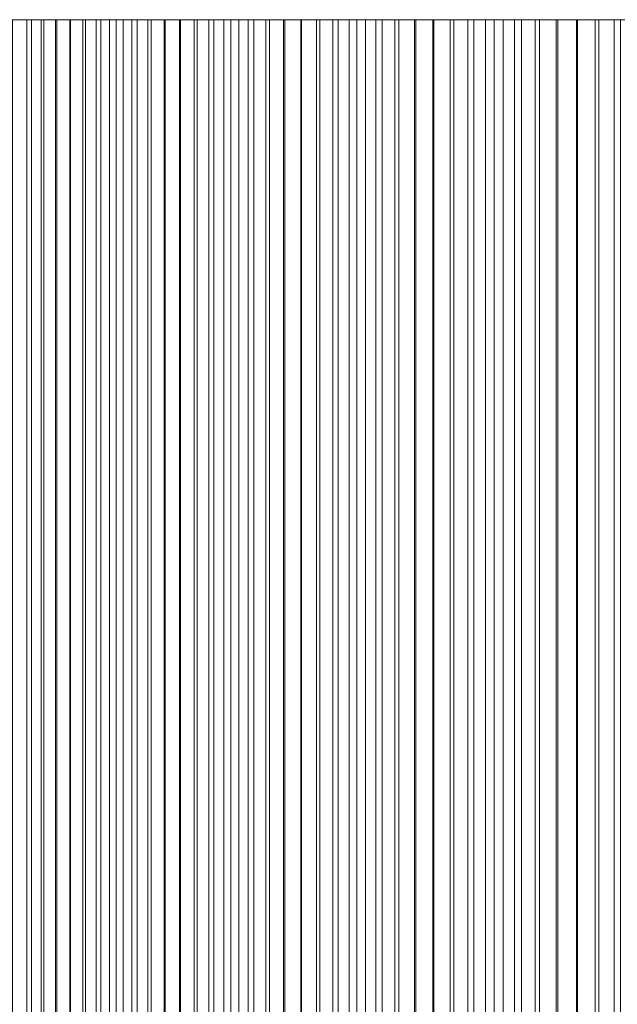
# Model space of a CAD drawing. Units: inches. Extents: x -7.3 to 7.2, y -5.3 to 5.3.
# Drawn here: x -7.3 to -7.3, y 1.8 to 1.8 of the extents above; entities that cross this region are included whole.
import ezdxf

# ---------------------------------------------------------------- set-up
doc = ezdxf.new("R2010")
doc.units = ezdxf.units.IN
doc.header["$LTSCALE"] = 5
doc.header["$MEASUREMENT"] = 0
doc.layers.add('None', color=7, linetype='Continuous', lineweight=5)

msp = doc.modelspace()

# ---------------------------------------------------------------- linework, layer by layer
at = {"layer": 'None', "color": 7, "linetype": 'Continuous', "lineweight": 5}
for points, invisible_edges in [([(-7.2613301, 1.8306835, -9.2041849), (-7.2599283, 1.8306835, -9.0412903), (-7.2584402, 1.8306835, -8.9228265), (-7.2613301, 1.8306835, -9.2041849)], 15), ([(-7.2613301, 1.8306835, -9.2041849), (-7.2584402, 1.8306835, -8.9228265), (-7.2551806, 1.8306835, -8.7303377), (-7.2613301, 1.8306835, -9.2041849)], 15), ([(-7.2611247, 1.8306835, -9.6905771), (-7.2613301, 1.8306835, -9.2041849), (-7.2551806, 1.8306835, -8.7303377), (-7.2611247, 1.8306835, -9.6905771)], 15), ([(-7.2566448, 1.8306835, -10.0483112), (-7.2592064, 1.8306835, -9.8780119), (-7.2611247, 1.8306835, -9.6905771), (-7.2566448, 1.8306835, -10.0483112)], 15), ([(-7.2511866, 1.8306835, -10.307449), (-7.2566448, 1.8306835, -10.0483112), (-7.2611247, 1.8306835, -9.6905771), (-7.2511866, 1.8306835, -10.307449)], 15), ([(-7.2171362, 1.8306835, -11.2149698), (-7.2511866, 1.8306835, -10.307449), (-7.2611247, 1.8306835, -9.6905771), (-7.2171362, 1.8306835, -11.2149698)], 14), ([(-7.2611247, 1.8306835, -9.6905771), (-7.2551806, 1.8306835, -8.7303377), (-7.1984221, 1.8306835, -7.3024009), (-7.2611247, 1.8306835, -9.6905771)], 15), ([(-7.1080844, 1.8306835, -12.7346835), (-7.2171362, 1.8306835, -11.2149698), (-7.2611247, 1.8306835, -9.6905771), (-7.1080844, 1.8306835, -12.7346835)], 14), ([(-7.2611247, 1.8306835, -9.6905771), (-7.1984221, 1.8306835, -7.3024009), (-5.4044584, 1.8306835, -10.3812327), (-7.2611247, 1.8306835, -9.6905771)], 15), ([(-7.1080844, 1.8306835, -12.7346835), (-7.2611247, 1.8306835, -9.6905771), (-5.4044584, 1.8306835, -10.3812327), (-7.1080844, 1.8306835, -12.7346835)], 15), ([(-7.2599283, 1.8306835, -9.0412903), (-7.2591398, 1.8306835, -8.9746537), (-7.2584402, 1.8306835, -8.9228265), (-7.2599283, 1.8306835, -9.0412903)], 15), ([(-7.2587545, 1.8306835, -9.9122498), (-7.2590134, 1.8306835, -9.8928119), (-7.2592064, 1.8306835, -9.8780119), (-7.2587545, 1.8306835, -9.9122498)], 13), ([(-7.2582048, 1.8306835, -9.9511253), (-7.2587545, 1.8306835, -9.9122498), (-7.2592064, 1.8306835, -9.8780119), (-7.2582048, 1.8306835, -9.9511253)], 15), ([(-7.2566448, 1.8306835, -10.0483112), (-7.2582048, 1.8306835, -9.9511253), (-7.2592064, 1.8306835, -9.8780119), (-7.2566448, 1.8306835, -10.0483112)], 15), ([(-7.2591398, 1.8306835, -8.9746537), (-7.2590445, 1.8306835, -8.9672497), (-7.2588492, 1.8306835, -8.9524418), (-7.2591398, 1.8306835, -8.9746537)], 14), ([(-7.2591398, 1.8306835, -8.9746537), (-7.2588492, 1.8306835, -8.9524418), (-7.2584402, 1.8306835, -8.9228265), (-7.2591398, 1.8306835, -8.9746537)], 15), ([(-7.2590445, 1.8306835, -8.9672497), (-7.2589476, 1.8306835, -8.9598458), (-7.2588492, 1.8306835, -8.9524418), (-7.2590445, 1.8306835, -8.9672497)], 12), ([(-7.2588419, 1.8306835, -9.9057705), (-7.2589282, 1.8306835, -9.8992912), (-7.2590134, 1.8306835, -9.8928119), (-7.2588419, 1.8306835, -9.9057705)], 12), ([(-7.2587545, 1.8306835, -9.9122498), (-7.2588419, 1.8306835, -9.9057705), (-7.2590134, 1.8306835, -9.8928119), (-7.2587545, 1.8306835, -9.9122498)], 14), ([(-7.2588492, 1.8306835, -8.9524418), (-7.2587493, 1.8306835, -8.9450379), (-7.2586478, 1.8306835, -8.937634), (-7.2588492, 1.8306835, -8.9524418)], 14), ([(-7.2588492, 1.8306835, -8.9524418), (-7.2586478, 1.8306835, -8.937634), (-7.2584402, 1.8306835, -8.9228265), (-7.2588492, 1.8306835, -8.9524418)], 15), ([(-7.258576, 1.8306835, -9.9252084), (-7.2586658, 1.8306835, -9.9187291), (-7.2587545, 1.8306835, -9.9122498), (-7.258576, 1.8306835, -9.9252084)], 12), ([(-7.258485, 1.8306835, -9.9316877), (-7.258576, 1.8306835, -9.9252084), (-7.2587545, 1.8306835, -9.9122498), (-7.258485, 1.8306835, -9.9316877)], 14), ([(-7.2582048, 1.8306835, -9.9511253), (-7.258485, 1.8306835, -9.9316877), (-7.2587545, 1.8306835, -9.9122498), (-7.2582048, 1.8306835, -9.9511253)], 15), ([(-7.2587493, 1.8306835, -8.9450379), (-7.2587493, 1.8306835, -8.9450378), (-7.2586478, 1.8306835, -8.937634), (-7.2587493, 1.8306835, -8.9450379)], 12), ([(-7.2586478, 1.8306835, -8.937634), (-7.2585448, 1.8306835, -8.9302303), (-7.2584402, 1.8306835, -8.9228265), (-7.2586478, 1.8306835, -8.937634)], 12), ([(-7.2582994, 1.8306835, -9.9446461), (-7.2583928, 1.8306835, -9.9381669), (-7.258485, 1.8306835, -9.9316877), (-7.2582994, 1.8306835, -9.9446461)], 12), ([(-7.2582048, 1.8306835, -9.9511253), (-7.2582994, 1.8306835, -9.9446461), (-7.258485, 1.8306835, -9.9316877), (-7.2582048, 1.8306835, -9.9511253)], 14), ([(-7.2584402, 1.8306835, -8.9228265), (-7.2583341, 1.8306835, -8.9154228), (-7.2582265, 1.8306835, -8.9080191), (-7.2584402, 1.8306835, -8.9228265)], 12), ([(-7.2584402, 1.8306835, -8.9228265), (-7.2582265, 1.8306835, -8.9080191), (-7.2580065, 1.8306835, -8.8932117), (-7.2584402, 1.8306835, -8.9228265)], 15), ([(-7.2584402, 1.8306835, -8.9228265), (-7.2580065, 1.8306835, -8.8932117), (-7.2573098, 1.8306835, -8.8487903), (-7.2584402, 1.8306835, -8.9228265)], 15), ([(-7.2584402, 1.8306835, -8.9228265), (-7.2573098, 1.8306835, -8.8487903), (-7.2551806, 1.8306835, -8.7303377), (-7.2584402, 1.8306835, -8.9228265)], 15), ([(-7.2582265, 1.8306835, -8.9080191), (-7.2581173, 1.8306835, -8.9006154), (-7.2580065, 1.8306835, -8.8932117), (-7.2582265, 1.8306835, -8.9080191)], 12), ([(-7.2580122, 1.8306835, -9.9640837), (-7.2581091, 1.8306835, -9.9576045), (-7.2582048, 1.8306835, -9.9511253), (-7.2580122, 1.8306835, -9.9640837)], 12), ([(-7.2579141, 1.8306835, -9.9705628), (-7.2580122, 1.8306835, -9.9640837), (-7.2582048, 1.8306835, -9.9511253), (-7.2579141, 1.8306835, -9.9705628)], 14), ([(-7.2576127, 1.8306835, -9.9900002), (-7.2579141, 1.8306835, -9.9705628), (-7.2582048, 1.8306835, -9.9511253), (-7.2576127, 1.8306835, -9.9900002)], 15), ([(-7.2566448, 1.8306835, -10.0483112), (-7.2576127, 1.8306835, -9.9900002), (-7.2582048, 1.8306835, -9.9511253), (-7.2566448, 1.8306835, -10.0483112)], 15), ([(-7.2580065, 1.8306835, -8.8932117), (-7.2578943, 1.8306835, -8.8858081), (-7.2577805, 1.8306835, -8.8784045), (-7.2580065, 1.8306835, -8.8932117)], 12), ([(-7.2580065, 1.8306835, -8.8932117), (-7.2577805, 1.8306835, -8.8784045), (-7.2575482, 1.8306835, -8.8635973), (-7.2580065, 1.8306835, -8.8932117)], 15), ([(-7.2580065, 1.8306835, -8.8932117), (-7.2575482, 1.8306835, -8.8635973), (-7.2573098, 1.8306835, -8.8487903), (-7.2580065, 1.8306835, -8.8932117)], 15), ([(-7.2577143, 1.8306835, -9.9835211), (-7.2578148, 1.8306835, -9.977042), (-7.2579141, 1.8306835, -9.9705628), (-7.2577143, 1.8306835, -9.9835211)], 12), ([(-7.2576127, 1.8306835, -9.9900002), (-7.2577143, 1.8306835, -9.9835211), (-7.2579141, 1.8306835, -9.9705628), (-7.2576127, 1.8306835, -9.9900002)], 14), ([(-7.2577805, 1.8306835, -8.8784045), (-7.2576651, 1.8306835, -8.8710009), (-7.2575482, 1.8306835, -8.8635973), (-7.2577805, 1.8306835, -8.8784045)], 12), ([(-7.2574059, 1.8306835, -10.0029583), (-7.2575099, 1.8306835, -9.9964793), (-7.2576127, 1.8306835, -9.9900002), (-7.2574059, 1.8306835, -10.0029583)], 12), ([(-7.2573007, 1.8306835, -10.0094374), (-7.2574059, 1.8306835, -10.0029583), (-7.2576127, 1.8306835, -9.9900002), (-7.2573007, 1.8306835, -10.0094374)], 14), ([(-7.2570868, 1.8306835, -10.0223954), (-7.2573007, 1.8306835, -10.0094374), (-7.2576127, 1.8306835, -9.9900002), (-7.2570868, 1.8306835, -10.0223954)], 15), ([(-7.2566448, 1.8306835, -10.0483112), (-7.2570868, 1.8306835, -10.0223954), (-7.2576127, 1.8306835, -9.9900002), (-7.2566448, 1.8306835, -10.0483112)], 15), ([(-7.2575482, 1.8306835, -8.8635973), (-7.2574298, 1.8306835, -8.8561938), (-7.2573098, 1.8306835, -8.8487903), (-7.2575482, 1.8306835, -8.8635973)], 12), ([(-7.2573098, 1.8306835, -8.8487903), (-7.2571883, 1.8306835, -8.8413868), (-7.2570652, 1.8306835, -8.8339833), (-7.2573098, 1.8306835, -8.8487903)], 12), ([(-7.2573098, 1.8306835, -8.8487903), (-7.2570652, 1.8306835, -8.8339833), (-7.2568145, 1.8306835, -8.8191765), (-7.2573098, 1.8306835, -8.8487903)], 15), ([(-7.2573098, 1.8306835, -8.8487903), (-7.2568145, 1.8306835, -8.8191765), (-7.2565576, 1.8306835, -8.8043697), (-7.2573098, 1.8306835, -8.8487903)], 15), ([(-7.2573098, 1.8306835, -8.8487903), (-7.2565576, 1.8306835, -8.8043697), (-7.2560253, 1.8306835, -8.7747566), (-7.2573098, 1.8306835, -8.8487903)], 15), ([(-7.2573098, 1.8306835, -8.8487903), (-7.2560253, 1.8306835, -8.7747566), (-7.2551806, 1.8306835, -8.7303377), (-7.2573098, 1.8306835, -8.8487903)], 15), ([(-7.2570868, 1.8306835, -10.0223954), (-7.2571944, 1.8306835, -10.0159164), (-7.2573007, 1.8306835, -10.0094374), (-7.2570868, 1.8306835, -10.0223954)], 12), ([(-7.2567571, 1.8306835, -10.0418323), (-7.2569781, 1.8306835, -10.0288744), (-7.2570868, 1.8306835, -10.0223954), (-7.2567571, 1.8306835, -10.0418323)], 13), ([(-7.2566448, 1.8306835, -10.0483112), (-7.2567571, 1.8306835, -10.0418323), (-7.2570868, 1.8306835, -10.0223954), (-7.2566448, 1.8306835, -10.0483112)], 14), ([(-7.2570652, 1.8306835, -8.8339833), (-7.2569406, 1.8306835, -8.8265799), (-7.2568145, 1.8306835, -8.8191765), (-7.2570652, 1.8306835, -8.8339833)], 12), ([(-7.2567571, 1.8306835, -10.0418323), (-7.2568682, 1.8306835, -10.0353533), (-7.2569781, 1.8306835, -10.0288744), (-7.2567571, 1.8306835, -10.0418323)], 12), ([(-7.2568145, 1.8306835, -8.8191765), (-7.2566868, 1.8306835, -8.8117731), (-7.2565576, 1.8306835, -8.8043697), (-7.2568145, 1.8306835, -8.8191765)], 12), ([(-7.2564168, 1.8306835, -10.061269), (-7.2565314, 1.8306835, -10.0547901), (-7.2566448, 1.8306835, -10.0483112), (-7.2564168, 1.8306835, -10.061269)], 12), ([(-7.256301, 1.8306835, -10.0677479), (-7.2564168, 1.8306835, -10.061269), (-7.2566448, 1.8306835, -10.0483112), (-7.256301, 1.8306835, -10.0677479)], 14), ([(-7.2559465, 1.8306835, -10.0871843), (-7.256301, 1.8306835, -10.0677479), (-7.2566448, 1.8306835, -10.0483112), (-7.2559465, 1.8306835, -10.0871843)], 15), ([(-7.2554573, 1.8306835, -10.1130993), (-7.2559465, 1.8306835, -10.0871843), (-7.2566448, 1.8306835, -10.0483112), (-7.2554573, 1.8306835, -10.1130993)], 15), ([(-7.2546882, 1.8306835, -10.151971), (-7.2554573, 1.8306835, -10.1130993), (-7.2566448, 1.8306835, -10.0483112), (-7.2546882, 1.8306835, -10.151971)], 15), ([(-7.2511866, 1.8306835, -10.307449), (-7.2546882, 1.8306835, -10.151971), (-7.2566448, 1.8306835, -10.0483112), (-7.2511866, 1.8306835, -10.307449)], 15), ([(-7.2565576, 1.8306835, -8.8043697), (-7.2564268, 1.8306835, -8.7969664), (-7.2562945, 1.8306835, -8.7895631), (-7.2565576, 1.8306835, -8.8043697)], 12), ([(-7.2565576, 1.8306835, -8.8043697), (-7.2562945, 1.8306835, -8.7895631), (-7.2560253, 1.8306835, -8.7747566), (-7.2565576, 1.8306835, -8.8043697)], 15), ([(-7.2560658, 1.8306835, -10.0807055), (-7.256184, 1.8306835, -10.0742267), (-7.256301, 1.8306835, -10.0677479), (-7.2560658, 1.8306835, -10.0807055)], 12), ([(-7.2559465, 1.8306835, -10.0871843), (-7.2560658, 1.8306835, -10.0807055), (-7.256301, 1.8306835, -10.0677479), (-7.2559465, 1.8306835, -10.0871843)], 14), ([(-7.2562945, 1.8306835, -8.7895631), (-7.2561607, 1.8306835, -8.7821598), (-7.2560253, 1.8306835, -8.7747566), (-7.2562945, 1.8306835, -8.7895631)], 12), ([(-7.2560253, 1.8306835, -8.7747566), (-7.2558884, 1.8306835, -8.7673534), (-7.2557499, 1.8306835, -8.7599502), (-7.2560253, 1.8306835, -8.7747566)], 12), ([(-7.2560253, 1.8306835, -8.7747566), (-7.2557499, 1.8306835, -8.7599502), (-7.2551806, 1.8306835, -8.7303377), (-7.2560253, 1.8306835, -8.7747566)], 15), ([(-7.2557043, 1.8306835, -10.1001418), (-7.255826, 1.8306835, -10.0936631), (-7.2559465, 1.8306835, -10.0871843), (-7.2557043, 1.8306835, -10.1001418)], 12), ([(-7.2554573, 1.8306835, -10.1130993), (-7.2557043, 1.8306835, -10.1001418), (-7.2559465, 1.8306835, -10.0871843), (-7.2554573, 1.8306835, -10.1130993)], 15), ([(-7.2557499, 1.8306835, -8.7599502), (-7.2556099, 1.8306835, -8.752547), (-7.2554683, 1.8306835, -8.7451439), (-7.2557499, 1.8306835, -8.7599502)], 12), ([(-7.2557499, 1.8306835, -8.7599502), (-7.2554683, 1.8306835, -8.7451439), (-7.2551806, 1.8306835, -8.7303377), (-7.2557499, 1.8306835, -8.7599502)], 15), ([(-7.2554573, 1.8306835, -10.1130993), (-7.2555814, 1.8306835, -10.1066206), (-7.2557043, 1.8306835, -10.1001418), (-7.2554573, 1.8306835, -10.1130993)], 12), ([(-7.2554683, 1.8306835, -8.7451439), (-7.2553252, 1.8306835, -8.7377408), (-7.2551806, 1.8306835, -8.7303377), (-7.2554683, 1.8306835, -8.7451439)], 12), ([(-7.255078, 1.8306835, -10.1325353), (-7.2553321, 1.8306835, -10.119578), (-7.2554573, 1.8306835, -10.1130993), (-7.255078, 1.8306835, -10.1325353)], 13), ([(-7.2546882, 1.8306835, -10.151971), (-7.255078, 1.8306835, -10.1325353), (-7.2554573, 1.8306835, -10.1130993), (-7.2546882, 1.8306835, -10.151971)], 15), ([(-7.255078, 1.8306835, -10.1325353), (-7.2552057, 1.8306835, -10.1260566), (-7.2553321, 1.8306835, -10.119578), (-7.255078, 1.8306835, -10.1325353)], 12), ([(-7.2551806, 1.8306835, -8.7303377), (-7.2550344, 1.8306835, -8.7229347), (-7.2548867, 1.8306835, -8.7155316), (-7.2551806, 1.8306835, -8.7303377)], 12), ([(-7.2551806, 1.8306835, -8.7303377), (-7.2548867, 1.8306835, -8.7155316), (-7.2545867, 1.8306835, -8.7007257), (-7.2551806, 1.8306835, -8.7303377)], 15), ([(-7.2551806, 1.8306835, -8.7303377), (-7.2545867, 1.8306835, -8.7007257), (-7.2536495, 1.8306835, -8.6563087), (-7.2551806, 1.8306835, -8.7303377)], 15), ([(-7.2551806, 1.8306835, -8.7303377), (-7.2536495, 1.8306835, -8.6563087), (-7.2523137, 1.8306835, -8.5970879), (-7.2551806, 1.8306835, -8.7303377)], 15), ([(-7.2551806, 1.8306835, -8.7303377), (-7.2523137, 1.8306835, -8.5970879), (-7.2475531, 1.8306835, -8.4120413), (-7.2551806, 1.8306835, -8.7303377)], 15), ([(-7.2551806, 1.8306835, -8.7303377), (-7.2475531, 1.8306835, -8.4120413), (-7.2356181, 1.8306835, -8.056816), (-7.2551806, 1.8306835, -8.7303377)], 15), ([(-7.2551806, 1.8306835, -8.7303377), (-7.2356181, 1.8306835, -8.056816), (-7.1984221, 1.8306835, -7.3024009), (-7.2551806, 1.8306835, -8.7303377)], 15), ([(-7.2546882, 1.8306835, -10.151971), (-7.2549493, 1.8306835, -10.1390139), (-7.255078, 1.8306835, -10.1325353), (-7.2546882, 1.8306835, -10.151971)], 13)]:
    msp.add_3dface(points, dxfattribs=dict(at, invisible_edges=invisible_edges))
for points in [[(-7.2592064, 1.8306835, -9.8780119), (-7.2592064, -1.8307338, -9.8780119), (-7.2590134, -1.8307338, -9.8928119), (-7.2590134, 1.8306835, -9.8928119)], [(-7.2590445, 1.8306835, -8.9672497), (-7.2590445, -1.8307338, -8.9672497), (-7.2591398, -1.8307338, -8.9746537), (-7.2591398, 1.8306835, -8.9746537)], [(-7.2589476, 1.8306835, -8.9598458), (-7.2589476, -1.8307338, -8.9598458), (-7.2590445, -1.8307338, -8.9672497), (-7.2590445, 1.8306835, -8.9672497)], [(-7.2590134, 1.8306835, -9.8928119), (-7.2590134, -1.8307338, -9.8928119), (-7.2589282, -1.8307338, -9.8992912), (-7.2589282, 1.8306835, -9.8992912)], [(-7.2588492, 1.8306835, -8.9524418), (-7.2588492, -1.8307338, -8.9524418), (-7.2589476, -1.8307338, -8.9598458), (-7.2589476, 1.8306835, -8.9598458)], [(-7.2589282, 1.8306835, -9.8992912), (-7.2589282, -1.8307338, -9.8992912), (-7.2588419, -1.8307338, -9.9057705), (-7.2588419, 1.8306835, -9.9057705)], [(-7.2587493, 1.8306835, -8.9450379), (-7.2587493, -1.8307338, -8.9450379), (-7.2588492, -1.8307338, -8.9524418), (-7.2588492, 1.8306835, -8.9524418)], [(-7.2588419, 1.8306835, -9.9057705), (-7.2588419, -1.8307338, -9.9057705), (-7.2587545, -1.8307338, -9.9122498), (-7.2587545, 1.8306835, -9.9122498)], [(-7.2587545, 1.8306835, -9.9122498), (-7.2587545, -1.8307338, -9.9122498), (-7.2586658, -1.8307338, -9.9187291), (-7.2586658, 1.8306835, -9.9187291)], [(-7.2587493, 1.8306835, -8.9450378), (-7.2587493, -1.8307338, -8.9450378), (-7.2587493, -1.8307338, -8.9450379), (-7.2587493, 1.8306835, -8.9450379)], [(-7.2586478, 1.8306835, -8.937634), (-7.2586478, -1.8307338, -8.937634), (-7.2587493, -1.8307338, -8.9450378), (-7.2587493, 1.8306835, -8.9450378)], [(-7.2586658, 1.8306835, -9.9187291), (-7.2586658, -1.8307338, -9.9187291), (-7.258576, -1.8307338, -9.9252084), (-7.258576, 1.8306835, -9.9252084)], [(-7.2585448, 1.8306835, -8.9302303), (-7.2585448, -1.8307338, -8.9302303), (-7.2586478, -1.8307338, -8.937634), (-7.2586478, 1.8306835, -8.937634)], [(-7.258576, 1.8306835, -9.9252084), (-7.258576, -1.8307338, -9.9252084), (-7.258485, -1.8307338, -9.9316877), (-7.258485, 1.8306835, -9.9316877)], [(-7.2584402, 1.8306835, -8.9228265), (-7.2584402, -1.8307338, -8.9228265), (-7.2585448, -1.8307338, -8.9302303), (-7.2585448, 1.8306835, -8.9302303)], [(-7.258485, 1.8306835, -9.9316877), (-7.258485, -1.8307338, -9.9316877), (-7.2583928, -1.8307338, -9.9381669), (-7.2583928, 1.8306835, -9.9381669)], [(-7.2583341, 1.8306835, -8.9154228), (-7.2583341, -1.8307338, -8.9154228), (-7.2584402, -1.8307338, -8.9228265), (-7.2584402, 1.8306835, -8.9228265)], [(-7.2583928, 1.8306835, -9.9381669), (-7.2583928, -1.8307338, -9.9381669), (-7.2582994, -1.8307338, -9.9446461), (-7.2582994, 1.8306835, -9.9446461)], [(-7.2582265, 1.8306835, -8.9080191), (-7.2582265, -1.8307338, -8.9080191), (-7.2583341, -1.8307338, -8.9154228), (-7.2583341, 1.8306835, -8.9154228)], [(-7.2582994, 1.8306835, -9.9446461), (-7.2582994, -1.8307338, -9.9446461), (-7.2582048, -1.8307338, -9.9511253), (-7.2582048, 1.8306835, -9.9511253)], [(-7.2581173, 1.8306835, -8.9006154), (-7.2581173, -1.8307338, -8.9006154), (-7.2582265, -1.8307338, -8.9080191), (-7.2582265, 1.8306835, -8.9080191)], [(-7.2582048, 1.8306835, -9.9511253), (-7.2582048, -1.8307338, -9.9511253), (-7.2581091, -1.8307338, -9.9576045), (-7.2581091, 1.8306835, -9.9576045)], [(-7.2580065, 1.8306835, -8.8932117), (-7.2580065, -1.8307338, -8.8932117), (-7.2581173, -1.8307338, -8.9006154), (-7.2581173, 1.8306835, -8.9006154)], [(-7.2581091, 1.8306835, -9.9576045), (-7.2581091, -1.8307338, -9.9576045), (-7.2580122, -1.8307338, -9.9640837), (-7.2580122, 1.8306835, -9.9640837)], [(-7.2580122, 1.8306835, -9.9640837), (-7.2580122, -1.8307338, -9.9640837), (-7.2579141, -1.8307338, -9.9705628), (-7.2579141, 1.8306835, -9.9705628)], [(-7.2578943, 1.8306835, -8.8858081), (-7.2578943, -1.8307338, -8.8858081), (-7.2580065, -1.8307338, -8.8932117), (-7.2580065, 1.8306835, -8.8932117)], [(-7.2579141, 1.8306835, -9.9705628), (-7.2579141, -1.8307338, -9.9705628), (-7.2578148, -1.8307338, -9.977042), (-7.2578148, 1.8306835, -9.977042)], [(-7.2577805, 1.8306835, -8.8784045), (-7.2577805, -1.8307338, -8.8784045), (-7.2578943, -1.8307338, -8.8858081), (-7.2578943, 1.8306835, -8.8858081)], [(-7.2578148, 1.8306835, -9.977042), (-7.2578148, -1.8307338, -9.977042), (-7.2577143, -1.8307338, -9.9835211), (-7.2577143, 1.8306835, -9.9835211)], [(-7.2576651, 1.8306835, -8.8710009), (-7.2576651, -1.8307338, -8.8710009), (-7.2577805, -1.8307338, -8.8784045), (-7.2577805, 1.8306835, -8.8784045)], [(-7.2577143, 1.8306835, -9.9835211), (-7.2577143, -1.8307338, -9.9835211), (-7.2576127, -1.8307338, -9.9900002), (-7.2576127, 1.8306835, -9.9900002)], [(-7.2575482, 1.8306835, -8.8635973), (-7.2575482, -1.8307338, -8.8635973), (-7.2576651, -1.8307338, -8.8710009), (-7.2576651, 1.8306835, -8.8710009)], [(-7.2576127, 1.8306835, -9.9900002), (-7.2576127, -1.8307338, -9.9900002), (-7.2575099, -1.8307338, -9.9964793), (-7.2575099, 1.8306835, -9.9964793)], [(-7.2574298, 1.8306835, -8.8561938), (-7.2574298, -1.8307338, -8.8561938), (-7.2575482, -1.8307338, -8.8635973), (-7.2575482, 1.8306835, -8.8635973)], [(-7.2575099, 1.8306835, -9.9964793), (-7.2575099, -1.8307338, -9.9964793), (-7.2574059, -1.8307338, -10.0029583), (-7.2574059, 1.8306835, -10.0029583)], [(-7.2573098, 1.8306835, -8.8487903), (-7.2573098, -1.8307338, -8.8487903), (-7.2574298, -1.8307338, -8.8561938), (-7.2574298, 1.8306835, -8.8561938)], [(-7.2574059, 1.8306835, -10.0029583), (-7.2574059, -1.8307338, -10.0029583), (-7.2573007, -1.8307338, -10.0094374), (-7.2573007, 1.8306835, -10.0094374)], [(-7.2571883, 1.8306835, -8.8413868), (-7.2571883, -1.8307338, -8.8413868), (-7.2573098, -1.8307338, -8.8487903), (-7.2573098, 1.8306835, -8.8487903)], [(-7.2573007, 1.8306835, -10.0094374), (-7.2573007, -1.8307338, -10.0094374), (-7.2571944, -1.8307338, -10.0159164), (-7.2571944, 1.8306835, -10.0159164)], [(-7.2571944, 1.8306835, -10.0159164), (-7.2571944, -1.8307338, -10.0159164), (-7.2570868, -1.8307338, -10.0223954), (-7.2570868, 1.8306835, -10.0223954)], [(-7.2570652, 1.8306835, -8.8339833), (-7.2570652, -1.8307338, -8.8339833), (-7.2571883, -1.8307338, -8.8413868), (-7.2571883, 1.8306835, -8.8413868)], [(-7.2570868, 1.8306835, -10.0223954), (-7.2570868, -1.8307338, -10.0223954), (-7.2569781, -1.8307338, -10.0288744), (-7.2569781, 1.8306835, -10.0288744)], [(-7.2569406, 1.8306835, -8.8265799), (-7.2569406, -1.8307338, -8.8265799), (-7.2570652, -1.8307338, -8.8339833), (-7.2570652, 1.8306835, -8.8339833)], [(-7.2569781, 1.8306835, -10.0288744), (-7.2569781, -1.8307338, -10.0288744), (-7.2568682, -1.8307338, -10.0353533), (-7.2568682, 1.8306835, -10.0353533)], [(-7.2568145, 1.8306835, -8.8191765), (-7.2568145, -1.8307338, -8.8191765), (-7.2569406, -1.8307338, -8.8265799), (-7.2569406, 1.8306835, -8.8265799)], [(-7.2568682, 1.8306835, -10.0353533), (-7.2568682, -1.8307338, -10.0353533), (-7.2567571, -1.8307338, -10.0418323), (-7.2567571, 1.8306835, -10.0418323)], [(-7.2566868, 1.8306835, -8.8117731), (-7.2566868, -1.8307338, -8.8117731), (-7.2568145, -1.8307338, -8.8191765), (-7.2568145, 1.8306835, -8.8191765)], [(-7.2567571, 1.8306835, -10.0418323), (-7.2567571, -1.8307338, -10.0418323), (-7.2566448, -1.8307338, -10.0483112), (-7.2566448, 1.8306835, -10.0483112)], [(-7.2565576, 1.8306835, -8.8043697), (-7.2565576, -1.8307338, -8.8043697), (-7.2566868, -1.8307338, -8.8117731), (-7.2566868, 1.8306835, -8.8117731)], [(-7.2566448, 1.8306835, -10.0483112), (-7.2566448, -1.8307338, -10.0483112), (-7.2565314, -1.8307338, -10.0547901), (-7.2565314, 1.8306835, -10.0547901)], [(-7.2564268, 1.8306835, -8.7969664), (-7.2564268, -1.8307338, -8.7969664), (-7.2565576, -1.8307338, -8.8043697), (-7.2565576, 1.8306835, -8.8043697)], [(-7.2565314, 1.8306835, -10.0547901), (-7.2565314, -1.8307338, -10.0547901), (-7.2564168, -1.8307338, -10.061269), (-7.2564168, 1.8306835, -10.061269)], [(-7.2562945, 1.8306835, -8.7895631), (-7.2562945, -1.8307338, -8.7895631), (-7.2564268, -1.8307338, -8.7969664), (-7.2564268, 1.8306835, -8.7969664)], [(-7.2564168, 1.8306835, -10.061269), (-7.2564168, -1.8307338, -10.061269), (-7.256301, -1.8307338, -10.0677479), (-7.256301, 1.8306835, -10.0677479)], [(-7.256301, 1.8306835, -10.0677479), (-7.256301, -1.8307338, -10.0677479), (-7.256184, -1.8307338, -10.0742267), (-7.256184, 1.8306835, -10.0742267)], [(-7.2561607, 1.8306835, -8.7821598), (-7.2561607, -1.8307338, -8.7821598), (-7.2562945, -1.8307338, -8.7895631), (-7.2562945, 1.8306835, -8.7895631)], [(-7.256184, 1.8306835, -10.0742267), (-7.256184, -1.8307338, -10.0742267), (-7.2560658, -1.8307338, -10.0807055), (-7.2560658, 1.8306835, -10.0807055)], [(-7.2560253, 1.8306835, -8.7747566), (-7.2560253, -1.8307338, -8.7747566), (-7.2561607, -1.8307338, -8.7821598), (-7.2561607, 1.8306835, -8.7821598)], [(-7.2560658, 1.8306835, -10.0807055), (-7.2560658, -1.8307338, -10.0807055), (-7.2559465, -1.8307338, -10.0871843), (-7.2559465, 1.8306835, -10.0871843)], [(-7.2558884, 1.8306835, -8.7673534), (-7.2558884, -1.8307338, -8.7673534), (-7.2560253, -1.8307338, -8.7747566), (-7.2560253, 1.8306835, -8.7747566)], [(-7.2559465, 1.8306835, -10.0871843), (-7.2559465, -1.8307338, -10.0871843), (-7.255826, -1.8307338, -10.0936631), (-7.255826, 1.8306835, -10.0936631)], [(-7.2557499, 1.8306835, -8.7599502), (-7.2557499, -1.8307338, -8.7599502), (-7.2558884, -1.8307338, -8.7673534), (-7.2558884, 1.8306835, -8.7673534)], [(-7.255826, 1.8306835, -10.0936631), (-7.255826, -1.8307338, -10.0936631), (-7.2557043, -1.8307338, -10.1001418), (-7.2557043, 1.8306835, -10.1001418)], [(-7.2556099, 1.8306835, -8.752547), (-7.2556099, -1.8307338, -8.752547), (-7.2557499, -1.8307338, -8.7599502), (-7.2557499, 1.8306835, -8.7599502)], [(-7.2557043, 1.8306835, -10.1001418), (-7.2557043, -1.8307338, -10.1001418), (-7.2555814, -1.8307338, -10.1066206), (-7.2555814, 1.8306835, -10.1066206)], [(-7.2554683, 1.8306835, -8.7451439), (-7.2554683, -1.8307338, -8.7451439), (-7.2556099, -1.8307338, -8.752547), (-7.2556099, 1.8306835, -8.752547)], [(-7.2555814, 1.8306835, -10.1066206), (-7.2555814, -1.8307338, -10.1066206), (-7.2554573, -1.8307338, -10.1130993), (-7.2554573, 1.8306835, -10.1130993)], [(-7.2553252, 1.8306835, -8.7377408), (-7.2553252, -1.8307338, -8.7377408), (-7.2554683, -1.8307338, -8.7451439), (-7.2554683, 1.8306835, -8.7451439)], [(-7.2554573, 1.8306835, -10.1130993), (-7.2554573, -1.8307338, -10.1130993), (-7.2553321, -1.8307338, -10.119578), (-7.2553321, 1.8306835, -10.119578)], [(-7.2553321, 1.8306835, -10.119578), (-7.2553321, -1.8307338, -10.119578), (-7.2552057, -1.8307338, -10.1260566), (-7.2552057, 1.8306835, -10.1260566)], [(-7.2551806, 1.8306835, -8.7303377), (-7.2551806, -1.8307338, -8.7303377), (-7.2553252, -1.8307338, -8.7377408), (-7.2553252, 1.8306835, -8.7377408)], [(-7.2552057, 1.8306835, -10.1260566), (-7.2552057, -1.8307338, -10.1260566), (-7.255078, -1.8307338, -10.1325353), (-7.255078, 1.8306835, -10.1325353)], [(-7.2550344, 1.8306835, -8.7229347), (-7.2550344, -1.8307338, -8.7229347), (-7.2551806, -1.8307338, -8.7303377), (-7.2551806, 1.8306835, -8.7303377)], [(-7.255078, 1.8306835, -10.1325353), (-7.255078, -1.8307338, -10.1325353), (-7.2549493, -1.8307338, -10.1390139), (-7.2549493, 1.8306835, -10.1390139)]]:
    msp.add_3dface(points, dxfattribs=at)

doc.saveas('drawing.dxf')
